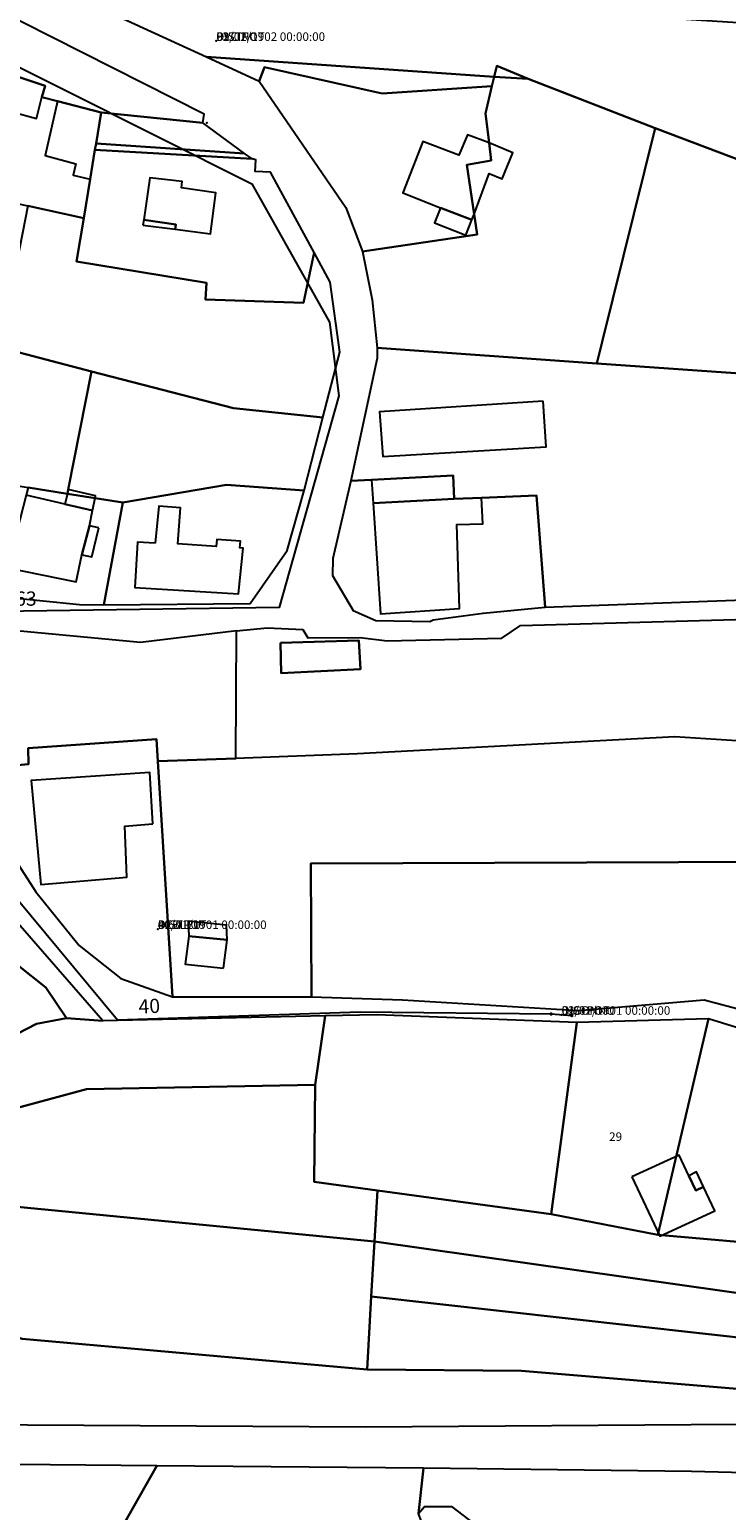
# Model space of a CAD drawing. Units: millimetres. Extents: x 985411 to 992537, y 6788394 to 6794848.
# Drawn here: x 989848 to 989970, y 6791737 to 6791997 of the extents above; entities that cross this region are included whole.
import ezdxf

# ---------------------------------------------------------------- set-up
doc = ezdxf.new("R2010")
doc.units = ezdxf.units.MM
doc.linetypes.add('INTERROMPUX2', pattern=[38.1, 25.4, -12.7])
for name, color, linetype in [('E-RACCOR', 5, 'Continuous'), ('E-TRONCO', 5, 'Continuous'), ('E-TRONCO2TXTGRA', 5, 'Continuous'), ('F-BATI', 7, 'Continuous'), ('F-DETPNT', 7, 'Continuous'), ('F-NUMVOI', 7, 'Continuous'), ('F-NUMVOI2NUMERO', 7, 'Continuous'), ('F-PARCEL', 7, 'Continuous')]:
    doc.layers.add(name, color=color, linetype=linetype)

# ---------------------------------------------------------------- blocks, each defined once
blk = doc.blocks.new('F-DETPNT')
blk.add_point((0, 0))
blk = doc.blocks.new('E-RACCOR')
at = {"linetype": 'INTERROMPUX2', "const_width": 0.3}
blk.add_lwpolyline([(-0.15, 0, 1), (0.15, 0, 1)], format="xyb", close=True, dxfattribs=at)
blk.add_attdef('TYPE', (1.11, -0.23), '', height=0.5)
blk = doc.blocks.new('E-TRONCO')
at = {"color": 7}
blk.add_point((0, 0), dxfattribs=at)
at = {"flags": 1}
for tag, p in [('RESEAU', (0.34, -0.12)), ('ORIGINE', (0.34, -2.72)), ('MATERIAU', (0.34, -0.95)), ('DIAMETRE', (0.34, -1.78)), ('PROFCANA', (0.34, -3.61)), ('DATEPOSE', (0.34, -4.45))]:
    blk.add_attdef(tag, p, '', height=0.5, dxfattribs=at)

msp = doc.modelspace()

# ---------------------------------------------------------------- linework, layer by layer
at = {"layer": 'E-TRONCO'}
for points in [[(989947.12, 6792067.43), (989938.79, 6792061.77), (989930.28, 6792060.45), (989914.35, 6792060.59), (989903.06, 6792058.81), (989898.87, 6792054.89), (989887.04, 6792036.88), (989879.81, 6792017.77), (989861.78, 6792018.45), (989851.72, 6792021.69), (989844.61, 6792018.76), (989836.83, 6791994.86), (989886.89, 6791969.72), (989900.55, 6791945.48), (989902.17, 6791932.54), (989891.72, 6791895.41), (989834.54, 6791894.6), (989811.5, 6791895.78), (989811.14, 6791895.82)], [(989802.91, 6791872.7), (989840.42, 6791850.62), (989863.32, 6791823.05), (989905.94, 6791824.46), (989939.46, 6791824.07)], [(989939.46, 6791824.07), (989943.07, 6791823.79)]]:
    msp.add_lwpolyline(points, dxfattribs=at)
at = {"layer": 'F-BATI'}
for points in [[(989837.76, 6791988.49), (989825.97, 6791992.42), (989814.07, 6791996.36), (989812.95, 6791993.03), (989825.04, 6791988.87), (989820.94, 6791977.25), (989836.51, 6791971.68), (989840.5, 6791983.54), (989849.1, 6791981.21), (989850.06, 6791984.94), (989850.64, 6791986.94), (989838.45, 6791991.01), (989837.76, 6791988.49)], [(989859.38, 6791975.74), (989859.57, 6791976.85), (989860.45, 6791982.26), (989852.8, 6791984.24), (989850.64, 6791974.73), (989856.02, 6791973.27), (989855.56, 6791971.26), (989858.54, 6791970.58), (989859.38, 6791975.74)], [(989928.92, 6791973.85), (989928.56, 6791976.94), (989924.76, 6791978.35), (989923.26, 6791974.75), (989916.94, 6791977.15), (989913.4, 6791968.14), (989920.01, 6791965.54), (989925.53, 6791963.45), (989925.93, 6791964.44), (989924.64, 6791973.06), (989928.92, 6791973.85)], [(989924.64, 6791973.06), (989925.93, 6791964.44), (989928.59, 6791971.56), (989930.87, 6791970.63), (989932.75, 6791975.19), (989928.56, 6791976.94), (989928.92, 6791973.85), (989924.64, 6791973.06)], [(989867.93, 6791963.41), (989873.56, 6791962.6), (989873.44, 6791961.77), (989879.66, 6791960.97), (989880.58, 6791968.16), (989874.55, 6791969.06), (989874.69, 6791970.18), (989869, 6791970.82), (989867.93, 6791963.41)], [(989924.49, 6791960.76), (989925.53, 6791963.45), (989920.01, 6791965.54), (989918.98, 6791962.92), (989924.49, 6791960.76)], [(989867.79, 6791962.5), (989873.44, 6791961.77), (989873.56, 6791962.6), (989867.93, 6791963.41), (989867.79, 6791962.5)], [(989938.07, 6791931.6), (989909.33, 6791929.75), (989909.89, 6791921.91), (989938.58, 6791923.62), (989938.07, 6791931.6)], [(989922.27, 6791918.58), (989907.93, 6791917.81), (989908.21, 6791913.71), (989922.45, 6791914.48), (989922.27, 6791918.58)], [(989858.96, 6791912.43), (989859.4, 6791914.58), (989854.54, 6791915.33), (989854.1, 6791913.54), (989858.96, 6791912.43)], [(989854.69, 6791916.08), (989854.54, 6791915.33), (989859.4, 6791914.58), (989859.5, 6791915.02), (989854.69, 6791916.08)], [(989858.41, 6791909.76), (989858.96, 6791912.43), (989854.1, 6791913.54), (989847.3, 6791915.09), (989844, 6791902.37), (989856.08, 6791899.88), (989857.06, 6791904.67), (989858.41, 6791909.76)], [(989869.93, 6791906.71), (989866.85, 6791906.88), (989866.36, 6791898.9), (989884.6, 6791897.82), (989885.38, 6791905.83), (989884.82, 6791905.89), (989884.93, 6791907.02), (989880.78, 6791907.36), (989880.64, 6791906.11), (989873.93, 6791906.55), (989874.38, 6791912.91), (989870.58, 6791913.21), (989869.93, 6791906.71)], [(989927.24, 6791914.67), (989922.45, 6791914.48), (989908.21, 6791913.71), (989909.47, 6791894.26), (989923.38, 6791895.2), (989922.87, 6791909.96), (989927.43, 6791910.09), (989927.24, 6791914.67)], [(989860.03, 6791909.39), (989858.41, 6791909.76), (989857.06, 6791904.67), (989858.85, 6791904.29), (989860.03, 6791909.39)], [(989891.96, 6791889.22), (989892.08, 6791883.88), (989905.98, 6791884.6), (989905.72, 6791889.62), (989891.96, 6791889.22)], [(989869.55, 6791857.44), (989869, 6791866.44), (989848.15, 6791865.06), (989849.9, 6791846.81), (989864.98, 6791848.08), (989864.63, 6791857.05), (989869.55, 6791857.44)], [(989882.57, 6791837.06), (989882.44, 6791839.66), (989875.74, 6791840.35), (989875.86, 6791837.74), (989882.57, 6791837.06)], [(989881.92, 6791832.12), (989882.57, 6791837.06), (989875.86, 6791837.74), (989875.22, 6791832.81), (989881.92, 6791832.12)], [(989953.64, 6791795.46), (989958.5, 6791785.07), (989968.19, 6791789.53), (989966.2, 6791793.71), (989964.85, 6791793.07), (989963.61, 6791795.69), (989961.92, 6791799.27), (989953.64, 6791795.46)], [(989966.2, 6791793.71), (989964.97, 6791796.34), (989963.61, 6791795.69), (989964.85, 6791793.07), (989966.2, 6791793.71)]]:
    msp.add_lwpolyline(points, dxfattribs=at)
at = {"layer": 'F-NUMVOI'}
msp.add_lwpolyline([(989949.63, 6791801.79), (989949.64, 6791801.79)], dxfattribs=at)
at = {"layer": 'F-PARCEL'}
for points in [[(989878.32, 6791980.45), (989878.54, 6791981.96), (989819.82, 6792011.66), (989817.97, 6792006.68), (989828.45, 6791999.8), (989825.97, 6791992.42), (989837.76, 6791988.49), (989838.45, 6791991.01), (989850.64, 6791986.94), (989850.06, 6791984.94), (989852.8, 6791984.24), (989860.45, 6791982.26), (989878.32, 6791980.45)], [(989854.61, 6792005.6), (989853.92, 6792003.58), (989878.96, 6791992.04), (989929.43, 6791988.5), (989929.89, 6791990.45), (989935.42, 6791988.16), (989957.68, 6791979.54), (989973.32, 6791973.6), (989994.05, 6791968.11), (990021.01, 6791963.89), (990021.51, 6791994.87), (989854.61, 6792005.6)], [(989859.57, 6791976.85), (989860.45, 6791982.26), (989852.8, 6791984.24), (989850.06, 6791984.94), (989850.64, 6791986.94), (989838.45, 6791991.01), (989837.76, 6791988.49), (989825.97, 6791992.42), (989814.07, 6791996.36), (989812.95, 6791993.03), (989810.39, 6791985.46), (989818.06, 6791960.98), (989823.93, 6791967.37), (989838.43, 6791962.17), (989839.36, 6791967.68), (989847.57, 6791965.87), (989857.4, 6791963.72), (989858.54, 6791970.58), (989859.38, 6791975.74), (989859.57, 6791976.85)], [(989929.43, 6791988.5), (989878.96, 6791992.04), (989888.17, 6791987.76), (989889.13, 6791990.25), (989909.81, 6791985.59), (989929.06, 6791986.88), (989929.43, 6791988.5)], [(989888.17, 6791987.76), (989903.44, 6791965.6), (989906.34, 6791957.88), (989926.47, 6791960.87), (989925.93, 6791964.44), (989924.64, 6791973.06), (989928.92, 6791973.85), (989928.56, 6791976.94), (989927.95, 6791982.11), (989929.06, 6791986.88), (989909.81, 6791985.59), (989889.13, 6791990.25), (989888.17, 6791987.76)], [(989908.93, 6791940.96), (989947.49, 6791938.19), (989948.42, 6791942), (989957.68, 6791979.54), (989935.42, 6791988.16), (989929.43, 6791988.5), (989929.06, 6791986.88), (989927.95, 6791982.11), (989928.56, 6791976.94), (989928.92, 6791973.85), (989924.64, 6791973.06), (989925.93, 6791964.44), (989926.47, 6791960.87), (989906.34, 6791957.88), (989908.02, 6791949.38), (989908.93, 6791940.96)], [(989929.43, 6791988.5), (989935.42, 6791988.16), (989929.89, 6791990.45), (989929.43, 6791988.5)], [(989859.57, 6791976.85), (989885.65, 6791975.07), (989878.32, 6791980.45), (989860.45, 6791982.26), (989859.57, 6791976.85)], [(990037.47, 6791958.15), (990020.95, 6791959.29), (990021.01, 6791963.89), (989994.05, 6791968.11), (989973.32, 6791973.6), (989957.68, 6791979.54), (989948.42, 6791942), (989947.49, 6791938.19), (990036.38, 6791932.02), (990037.47, 6791958.15)], [(989886.96, 6791974.12), (989859.38, 6791975.74), (989858.54, 6791970.58), (989857.4, 6791963.72), (989856.15, 6791956.14), (989878.96, 6791952.36), (989878.77, 6791949.44), (989896, 6791948.87), (989897.83, 6791957.7), (989890.19, 6791971.78), (989887.5, 6791971.92), (989887.6, 6791973.95), (989886.96, 6791974.12)], [(989859.57, 6791976.85), (989859.38, 6791975.74), (989886.96, 6791974.12), (989885.65, 6791975.07), (989859.57, 6791976.85)], [(989857.4, 6791963.72), (989847.57, 6791965.87), (989842.71, 6791941.01), (989858.76, 6791936.84), (989883.72, 6791930.37), (989899.39, 6791928.74), (989902.33, 6791940.2), (989900.66, 6791952.51), (989897.83, 6791957.7), (989896, 6791948.87), (989878.77, 6791949.44), (989878.96, 6791952.36), (989856.15, 6791956.14), (989857.4, 6791963.72)], [(990037.47, 6791958.15), (990036.38, 6791932.02), (989947.49, 6791938.19), (989908.93, 6791940.96), (989908.94, 6791939.17), (989904.29, 6791917.62), (989907.93, 6791917.81), (989922.27, 6791918.58), (989922.45, 6791914.48), (989927.24, 6791914.67), (989936.9, 6791915.03), (989938.38, 6791895.44), (989978.02, 6791896.94), (989995.21, 6791898.89), (990036.97, 6791900.76), (990068.59, 6791899.76), (990072.15, 6791955.29), (990063.42, 6791956.35), (990037.47, 6791958.15)], [(989858.76, 6791936.84), (989842.71, 6791941.01), (989835.78, 6791918.39), (989847.66, 6791916.45), (989854.54, 6791915.33), (989854.69, 6791916.08), (989858.76, 6791936.84)], [(989899.39, 6791928.74), (989883.72, 6791930.37), (989858.76, 6791936.84), (989854.69, 6791916.08), (989854.54, 6791915.33), (989859.4, 6791914.58), (989864.29, 6791913.82), (989882.45, 6791916.93), (989896.11, 6791915.95), (989899.39, 6791928.74)], [(989938.38, 6791895.44), (989936.9, 6791915.03), (989927.24, 6791914.67), (989922.45, 6791914.48), (989922.27, 6791918.58), (989907.93, 6791917.81), (989904.29, 6791917.62), (989901.13, 6791903.97), (989901.08, 6791901.02), (989904.68, 6791894.89), (989908.67, 6791893.12), (989918.16, 6791892.94), (989918.77, 6791893.21), (989927.53, 6791894.39), (989938.38, 6791895.44)], [(989864.29, 6791913.82), (989859.4, 6791914.58), (989854.54, 6791915.33), (989847.66, 6791916.45), (989847.3, 6791915.09), (989844, 6791902.37), (989842.7, 6791897.35), (989856.65, 6791895.92), (989860.92, 6791895.88), (989864.29, 6791913.82)], [(989896.11, 6791915.95), (989882.45, 6791916.93), (989864.29, 6791913.82), (989860.92, 6791895.88), (989886.59, 6791896.1), (989893.13, 6791905.42), (989896.11, 6791915.95)], [(989870.39, 6791868.45), (989884.11, 6791868.89), (989884.21, 6791891.29), (989867.37, 6791889.26), (989837.52, 6791892.08), (989838.67, 6791867.06), (989847.72, 6791867.9), (989847.65, 6791870.74), (989870.2, 6791872.27), (989870.39, 6791868.45)], [(989884.21, 6791891.29), (989889.6, 6791891.83), (989895.89, 6791891.55), (989896.77, 6791890.08), (989905.9, 6791890.14), (989910.66, 6791889.57), (989930.79, 6791890.03), (989934.07, 6791892.25), (989982.3, 6791893.56), (989982.94, 6791871.29), (989961.17, 6791872.73), (989905.44, 6791869.73), (989884.11, 6791868.89), (989884.21, 6791891.29)], [(989891.96, 6791889.22), (989892.08, 6791883.88), (989905.98, 6791884.6), (989905.72, 6791889.62), (989891.96, 6791889.22)], [(989891.96, 6791889.22), (989905.72, 6791889.62), (989905.98, 6791884.6), (989892.08, 6791883.88), (989891.96, 6791889.22)], [(989872.99, 6791827.07), (989870.39, 6791868.45), (989870.2, 6791872.27), (989847.65, 6791870.74), (989847.72, 6791867.9), (989838.67, 6791867.06), (989836.87, 6791866.96), (989837.45, 6791858.14), (989842.21, 6791854.6), (989845.4, 6791851.05), (989849.01, 6791845.52), (989856.61, 6791836.11), (989863.94, 6791830.29), (989872.99, 6791827.07)], [(989995.01, 6791859.27), (989996.27, 6791870.42), (989982.94, 6791871.29), (989961.17, 6791872.73), (989905.44, 6791869.73), (989884.11, 6791868.89), (989870.39, 6791868.45), (989872.99, 6791827.07), (989897.37, 6791827.08), (989897.28, 6791850.45), (989994.06, 6791850.84), (989995.01, 6791859.27)], [(989994.06, 6791850.84), (989897.28, 6791850.45), (989897.37, 6791827.08), (989913.33, 6791826.57), (989944.27, 6791824.66), (989966.3, 6791826.57), (989989.07, 6791820.55), (989989.95, 6791824.5), (989991.03, 6791829.23), (989991.34, 6791830.38), (989992.04, 6791833.57), (989992.55, 6791836.79), (989992.84, 6791840.03), (989994.06, 6791850.84)], [(989837.16, 6791849.87), (989832.6, 6791842.57), (989833.11, 6791841.18), (989845.88, 6791832.58), (989850.74, 6791828.69), (989854.38, 6791823.34), (989860.76, 6791822.86), (989837.16, 6791849.87)], [(989827.55, 6791802.67), (989827.04, 6791807.24), (989839.02, 6791817.16), (989849.09, 6791822.33), (989854.38, 6791823.34), (989850.74, 6791828.69), (989845.88, 6791832.58), (989833.11, 6791841.18), (989832.6, 6791842.57), (989830.4, 6791845.88), (989819.59, 6791830.76), (989815.55, 6791824.75), (989819.97, 6791813.95), (989827.67, 6791801.58), (989827.55, 6791802.67)], [(989898.01, 6791811.61), (989899.77, 6791823.77), (989860.76, 6791822.86), (989854.38, 6791823.34), (989849.09, 6791822.33), (989839.02, 6791817.16), (989827.04, 6791807.24), (989827.55, 6791802.67), (989857.87, 6791810.87), (989898.01, 6791811.61)], [(989908.97, 6791793.1), (989939.45, 6791788.91), (989943.96, 6791822.57), (989908.88, 6791823.94), (989899.77, 6791823.77), (989898.01, 6791811.61), (989897.86, 6791794.61), (989908.97, 6791793.1)], [(989939.45, 6791788.91), (989958.16, 6791785.31), (989967.09, 6791823.24), (989943.96, 6791822.57), (989939.45, 6791788.91)], [(989976.23, 6791783.73), (989981.52, 6791799.1), (989982.95, 6791805.08), (989984.73, 6791812.5), (989985.8, 6791817.45), (989967.09, 6791823.24), (989958.16, 6791785.31), (989976.23, 6791783.73)], [(989829.42, 6791791.83), (989908.44, 6791784.13), (989908.97, 6791793.1), (989897.86, 6791794.61), (989898.01, 6791811.61), (989857.87, 6791810.87), (989827.55, 6791802.67), (989827.67, 6791801.58), (989828.35, 6791794.93), (989829.42, 6791791.83)], [(989757.67, 6791770.54), (989751.03, 6791760.34), (989750.62, 6791759.72), (989775.31, 6791731.26), (989783.16, 6791728.05), (989796.6, 6791719.03), (989811.63, 6791708.52), (989822.48, 6791708.13), (989828.41, 6791708.45), (989852.34, 6791713.2), (989870.23, 6791744.8), (989838.98, 6791745.05), (989825.57, 6791746.23), (989813.95, 6791751.59), (989804.81, 6791759.16), (989796.04, 6791767.79), (989777.67, 6791790.69), (989769.83, 6791794.63), (989760.31, 6791774.32), (989757.67, 6791770.54)], [(989833.2, 6791770.99), (989846.62, 6791767.07), (989907.13, 6791761.65), (989907.88, 6791774.49), (989908.44, 6791784.13), (989829.42, 6791791.83), (989830.52, 6791788.65), (989836.08, 6791782.61), (989833.2, 6791770.99)], [(989908.44, 6791784.13), (989979.35, 6791774.06), (989981.53, 6791780.74), (989976.23, 6791783.73), (989958.16, 6791785.31), (989939.45, 6791788.91), (989908.97, 6791793.1), (989908.44, 6791784.13)], [(989908.44, 6791784.13), (989907.88, 6791774.49), (989977, 6791766.78), (989979.35, 6791774.06), (989908.44, 6791784.13)], [(989907.88, 6791774.49), (989907.13, 6791761.65), (989934.24, 6791761.43), (989974.19, 6791758.13), (989977, 6791766.78), (989907.88, 6791774.49)], [(989833.2, 6791770.99), (989826.52, 6791754.22), (989837.57, 6791752.05), (989906.87, 6791751.64), (989972.23, 6791752.11), (989974.19, 6791758.13), (989934.24, 6791761.43), (989907.13, 6791761.65), (989846.62, 6791767.07), (989833.2, 6791770.99)], [(989870.23, 6791744.8), (989852.34, 6791713.2), (989893.35, 6791721.55), (989900.32, 6791723.47), (989901.48, 6791724.7), (989902.35, 6791728.51), (989902.77, 6791729.25), (989903.36, 6791729.87), (989904.08, 6791730.33), (989904.89, 6791730.59), (989905.75, 6791730.66), (989906.59, 6791730.51), (989907.41, 6791730.13), (989917.01, 6791727.84), (989917.57, 6791727.86), (989918.09, 6791728.09), (989918.48, 6791728.48), (989918.69, 6791729.01), (989918.71, 6791729.58), (989916.17, 6791736.42), (989917.02, 6791744.34), (989870.23, 6791744.8)], [(990004.31, 6791718.27), (990005.2, 6791720.53), (990006.78, 6791724.52), (990013.3, 6791740.98), (989973.46, 6791743.52), (989964.06, 6791743.77), (989917.02, 6791744.34), (989916.17, 6791736.42), (989917.2, 6791737.62), (989921.97, 6791737.66), (989953.97, 6791713.17), (989957.22, 6791712.72), (989958.11, 6791711.7), (989964.09, 6791691.02), (989964.68, 6791690.24), (990004.31, 6791718.27)]]:
    msp.add_lwpolyline(points, dxfattribs=at)

# ---------------------------------------------------------------- block references
at = {"layer": 'E-RACCOR'}
msp.add_blockref('E-RACCOR', (989939.46, 6791824.07), dxfattribs=at)
at = {"layer": 'E-RACCOR', "rotation": 177.3}
msp.add_blockref('E-RACCOR', (989943.07, 6791823.79), dxfattribs=at)
at = {"layer": 'E-TRONCO'}
ref = msp.add_blockref('E-TRONCO', (989880.672, 6791994.826), dxfattribs=at)
ref.add_attrib('E-TRONCO2RESEAU', 'DISTPOT', (989880.672, 6791994.826), dxfattribs={"height": 1.5})
ref.add_attrib('E-TRONCO2DIAMETRE', '63', (989880.672, 6791994.826), dxfattribs={"height": 1.5})
ref.add_attrib('E-TRONCO2MATERIAU', 'PVCINC', (989880.672, 6791994.826), dxfattribs={"height": 1.5})
ref.add_attrib('E-TRONCO2DATEPOSE', '02/02/1902 00:00:00', (989880.672, 6791994.826), dxfattribs={"height": 1.5})
ref = msp.add_blockref('E-TRONCO', (989870.41, 6791838.98), dxfattribs=at)
ref.add_attrib('E-TRONCO2RESEAU', 'DISTPOT', (989870.41, 6791838.98), dxfattribs={"height": 1.5})
ref.add_attrib('E-TRONCO2DIAMETRE', '40', (989870.41, 6791838.98), dxfattribs={"height": 1.5})
ref.add_attrib('E-TRONCO2MATERIAU', 'PEBLEU', (989870.41, 6791838.98), dxfattribs={"height": 1.5})
ref.add_attrib('E-TRONCO2DATEPOSE', '01/01/1901 00:00:00', (989870.41, 6791838.98), dxfattribs={"height": 1.5})
ref = msp.add_blockref('E-TRONCO', (989941.265, 6791823.93), dxfattribs=at)
ref.add_attrib('E-TRONCO2RESEAU', 'DISTPOT', (989941.265, 6791823.93), dxfattribs={"height": 1.5})
ref.add_attrib('E-TRONCO2DIAMETRE', '63', (989941.265, 6791823.93), dxfattribs={"height": 1.5})
ref.add_attrib('E-TRONCO2MATERIAU', 'INCONNU', (989941.265, 6791823.93), dxfattribs={"height": 1.5})
ref.add_attrib('E-TRONCO2DATEPOSE', '01/01/1901 00:00:00', (989941.265, 6791823.93), dxfattribs={"height": 1.5})
at = {"layer": 'F-DETPNT'}
msp.add_blockref('F-DETPNT', (989879.01, 6791980.44), dxfattribs=at)

# ---------------------------------------------------------------- texts
at = {"layer": 'E-TRONCO2TXTGRA'}
msp.add_text('pvc 63', height=2.5, dxfattribs=at).set_placement((989838.96, 6791895.71))
msp.add_text('40', height=2.5, rotation=2.8, dxfattribs=at).set_placement((989867.08, 6791824.1))
at = {"layer": 'F-NUMVOI2NUMERO'}
msp.add_text('29', height=1.5, dxfattribs=at).set_placement((989949.63, 6791801.79))

doc.saveas('drawing.dxf')
